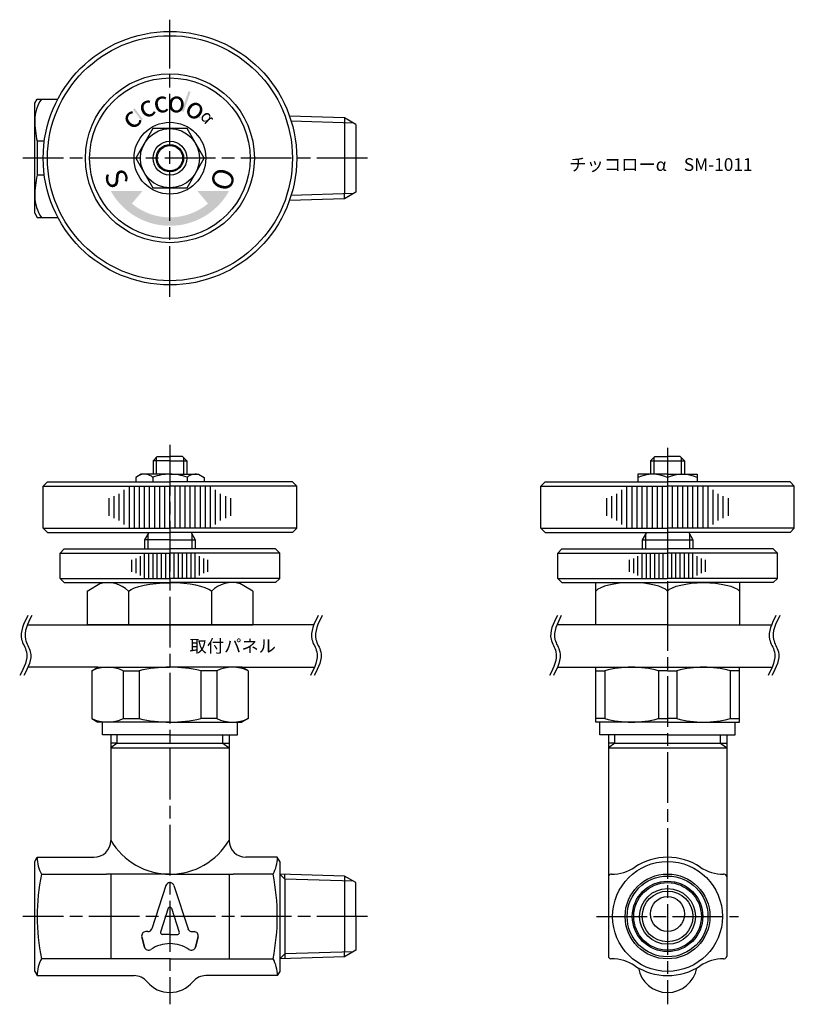
# Model space of a CAD drawing. Units: millimetres. Extents: x 151 to 243, y 274 to 391.
import ezdxf

# ---------------------------------------------------------------- set-up
doc = ezdxf.new("R2010")
doc.units = ezdxf.units.MM
doc.header["$LTSCALE"] = 0.5
doc.linetypes.add('AM_ISO08W050', pattern=[18, 12, -1.5, 3, -1.5])
doc.layers.add('AM_7', color=4, linetype='AM_ISO08W050', lineweight=25)
doc.styles.get("Standard").update_dxf_attribs({"font": 'ISOCP.SHX', "bigfont": 'EXTFONT.SHX'})

msp = doc.modelspace()

# ---------------------------------------------------------------- hatches: boundary and pattern name
h = msp.add_hatch(color=20)
h.paths.add_polyline_path([(164.8, 380.39, 0.008493), (164.6, 380.24), (165.58, 378.95, -0.010743), (165.77, 379.09)])
h.paths.add_polyline_path([(171.42, 382.32, 0.008005), (171.17, 382.4), (170.35, 380.05, -0.011481), (170.6, 379.96)])
h.paths.add_polyline_path([(172.29, 379.52), (172.21, 379.4, -0.017689), (172.55, 379.16), (172.64, 379.28, 0.017689)])
h = msp.add_hatch(color=20)
h.paths.add_polyline_path([(164.48, 369.1), (165.73, 370.59), (161.98, 370.59, 0.272842), (168.98, 366.47), (168.98, 367.47, -0.17635)])
h.paths.add_polyline_path([(175.98, 370.59), (172.23, 370.59), (173.48, 369.1, -0.17635), (168.98, 367.47), (168.98, 366.47, 0.272842)])

# ---------------------------------------------------------------- linework, layer by layer
for p, q in [((152.98, 380.97), (153.27, 381.47)), ((153.27, 381.47), (155.72, 381.47)), ((152.98, 367.97), (152.98, 380.97)), ((189.63, 379.25), (183.13, 379.45)), ((190.69, 378.63), (183.32, 378.86)), ((190.98, 378.47), (189.63, 379.25)), ((189.63, 379.25), (189.63, 378.67)), ((189.63, 378.67), (189.63, 370.26)), ((190.98, 378.47), (190.98, 370.47)), ((154.12, 376.47), (153.27, 376.47)), ((153.27, 376.47), (153.27, 372.47)), ((154.12, 372.47), (153.27, 372.47)), ((154.12, 372.47), (153.27, 372.47)), ((189.63, 369.68), (183.13, 369.48)), ((190.69, 370.3), (183.32, 370.07)), ((190.98, 370.47), (189.63, 369.68)), ((189.63, 369.68), (189.63, 370.26)), ((152.98, 367.97), (153.27, 367.47)), ((153.27, 367.47), (155.72, 367.47)), ((166.98, 338.67), (167.48, 339.17)), ((167.48, 339.17), (168.98, 339.17)), ((170.48, 339.17), (168.98, 339.17)), ((170.98, 338.67), (170.48, 339.17)), ((225.87, 338.67), (226.37, 339.17)), ((226.37, 339.17), (227.87, 339.17)), ((229.37, 339.17), (227.87, 339.17)), ((229.87, 338.67), (229.37, 339.17)), ((168.98, 338.67), (166.98, 338.67)), ((166.98, 338.67), (166.98, 337.07)), ((167.36, 339.05), (167.36, 337.07)), ((168.98, 338.67), (170.98, 338.67)), ((170.6, 339.05), (170.6, 337.07)), ((170.98, 338.67), (170.98, 337.07)), ((225.87, 338.67), (225.87, 337.07)), ((225.87, 338.67), (229.87, 338.67)), ((226.25, 339.05), (226.25, 337.07)), ((229.49, 339.05), (229.49, 337.07)), ((229.87, 338.67), (229.87, 337.07)), ((165.58, 337.07), (164.94, 336.7)), ((168.98, 337.07), (165.58, 337.07)), ((168.98, 337.07), (172.38, 337.07)), ((172.38, 337.07), (173.02, 336.7)), ((227.87, 337.07), (224.37, 337.07)), ((224.37, 337.07), (224.37, 336.17)), ((227.87, 337.07), (231.37, 337.07)), ((231.37, 337.07), (231.37, 336.17)), ((164.94, 336.7), (164.94, 336.17)), ((166.96, 336.7), (166.96, 336.17)), ((171, 336.7), (171, 336.17)), ((173.02, 336.7), (173.02, 336.17)), ((227.87, 336.7), (227.87, 336.17)), ((227.87, 335.67), (227.87, 330.67)), ((166.48, 330.17), (165.98, 329.31)), ((166.37, 329.98), (166.37, 328.24)), ((171.48, 330.17), (171.98, 329.31)), ((171.59, 329.98), (171.59, 328.24)), ((213.37, 330.17), (227.87, 330.17)), ((225.37, 330.17), (224.87, 329.31)), ((225.26, 329.98), (225.26, 328.24)), ((242.37, 330.17), (227.87, 330.17)), ((230.37, 330.17), (230.87, 329.31)), ((230.48, 329.98), (230.48, 328.24)), ((168.98, 329.31), (165.98, 329.31)), ((168.98, 329.31), (171.98, 329.31)), ((224.87, 329.31), (230.87, 329.31)), ((215.37, 328.24), (227.87, 328.24)), ((240.37, 328.24), (227.87, 328.24)), ((227.87, 327.74), (227.87, 324.74)), ((156.48, 324.24), (168.97, 324.24)), ((159.17, 323.24), (160.9, 324.24)), ((181.48, 324.24), (169, 324.24)), ((178.8, 323.24), (177.07, 324.24)), ((215.37, 324.24), (227.87, 324.24)), ((219.37, 319.24), (219.37, 324.24)), ((240.37, 324.24), (227.87, 324.24)), ((236.37, 324.24), (236.37, 319.24)), ((152.11, 319.24), (168.98, 319.24)), ((186.02, 319.24), (168.98, 319.24)), ((227.87, 319.24), (214.78, 319.24)), ((227.87, 319.24), (240.18, 319.24)), ((160.46, 314.24), (152.18, 314.24)), ((177.5, 314.24), (186.08, 314.24)), ((214.84, 314.24), (227.87, 314.24)), ((219.37, 307.74), (219.37, 314.24)), ((219.37, 313.82), (220.46, 313.82)), ((220.46, 313.82), (220.46, 308.16)), ((227.87, 313.82), (226.78, 313.82)), ((226.78, 313.82), (226.78, 308.16)), ((227.87, 314.24), (240.24, 314.24)), ((227.87, 313.82), (228.96, 313.82)), ((228.96, 313.82), (228.96, 308.16)), ((235.28, 313.82), (235.28, 308.16)), ((236.37, 313.82), (235.28, 313.82)), ((236.37, 307.74), (236.37, 314.24)), ((220.46, 308.16), (219.37, 308.16)), ((226.78, 308.16), (227.87, 308.16)), ((228.96, 308.16), (227.87, 308.16)), ((235.28, 308.16), (236.37, 308.16)), ((161.98, 306.24), (161.98, 293.74)), ((162.73, 305.24), (162.73, 306.24)), ((175.23, 305.24), (175.23, 306.24)), ((175.98, 306.24), (175.98, 293.74)), ((220.87, 306.24), (220.87, 280.04)), ((221.62, 305.24), (221.62, 306.24)), ((234.12, 305.24), (234.12, 306.24)), ((234.87, 306.24), (234.87, 280.04)), ((162.73, 305.24), (161.98, 304.7)), ((162.73, 305.24), (161.98, 305.24)), ((161.98, 304.7), (175.98, 304.7)), ((162.73, 305.24), (175.23, 305.24)), ((175.23, 305.24), (175.98, 304.7)), ((175.23, 305.24), (175.98, 305.24)), ((221.62, 305.24), (220.87, 304.7)), ((221.62, 305.24), (220.87, 305.24)), ((220.87, 304.7), (234.87, 304.7)), ((221.62, 305.24), (234.12, 305.24)), ((234.12, 305.24), (234.87, 305.24)), ((234.12, 305.24), (234.87, 304.7)), ((234.12, 305.24), (234.87, 305.24)), ((152.98, 291.24), (153.27, 291.74)), ((153.27, 291.74), (159.98, 291.74)), ((156.27, 291.74), (159.98, 291.74)), ((181.69, 291.74), (177.98, 291.74)), ((181.98, 291.24), (181.69, 291.74)), ((152.98, 278.24), (152.98, 291.24)), ((181.98, 291.24), (181.98, 289.76)), ((189.63, 289.52), (181.98, 289.76)), ((181.98, 289.76), (182.58, 289.16)), ((181.98, 289.76), (181.98, 279.72)), ((182.58, 289.16), (182.58, 289.74)), ((190.69, 288.91), (182.58, 289.16)), ((182.58, 289.16), (182.58, 280.32)), ((190.98, 288.74), (189.63, 289.52)), ((189.63, 289.52), (189.63, 288.94)), ((221.24, 289.74), (221.17, 289.74)), ((234.57, 289.74), (234.51, 289.74)), ((189.63, 288.94), (189.63, 280.54)), ((190.98, 284.74), (190.98, 288.74)), ((190.98, 284.74), (190.98, 280.74)), ((181.98, 279.72), (182.58, 280.32)), ((189.63, 279.96), (181.98, 279.72)), ((181.98, 279.72), (181.98, 278.24)), ((190.69, 280.57), (182.58, 280.32)), ((182.58, 280.32), (182.58, 279.74)), ((190.98, 280.74), (189.63, 279.96)), ((189.63, 279.96), (189.63, 280.54)), ((221.24, 279.74), (221.17, 279.74)), ((234.51, 279.74), (234.57, 279.74)), ((152.98, 278.24), (153.27, 277.74)), ((153.27, 277.74), (164.74, 277.74)), ((181.69, 277.74), (173.23, 277.74)), ((181.98, 278.24), (181.69, 277.74))]:
    msp.add_line(p, q)
at = {"color": 0}
for p, q in [((153.98, 335.67), (154.48, 336.17)), ((153.98, 330.67), (153.98, 335.67)), ((153.98, 335.67), (168.98, 335.67)), ((154.48, 336.17), (168.98, 336.17)), ((164.18, 330.75), (164.18, 335.6)), ((164.78, 330.67), (164.78, 335.67)), ((165.38, 330.67), (165.38, 335.67)), ((165.98, 330.67), (165.98, 335.67)), ((166.58, 330.67), (166.58, 335.67)), ((167.18, 330.67), (167.18, 335.67)), ((167.78, 330.67), (167.78, 335.67)), ((168.38, 330.67), (168.38, 335.67)), ((183.48, 336.17), (168.98, 336.17)), ((183.98, 335.67), (168.98, 335.67)), ((168.98, 330.67), (168.98, 335.67)), ((169.58, 330.67), (169.58, 335.67)), ((170.18, 330.67), (170.18, 335.67)), ((170.78, 330.67), (170.78, 335.67)), ((171.38, 330.67), (171.38, 335.67)), ((171.98, 330.67), (171.98, 335.67)), ((172.58, 330.67), (172.58, 335.67)), ((173.18, 330.67), (173.18, 335.67)), ((173.78, 330.75), (173.78, 335.6)), ((183.98, 335.67), (183.48, 336.17)), ((183.98, 330.67), (183.98, 335.67)), ((212.87, 335.67), (213.37, 336.17)), ((212.87, 330.67), (212.87, 335.67)), ((212.87, 335.67), (227.87, 335.67)), ((213.37, 336.17), (227.87, 336.17)), ((223.07, 330.75), (223.07, 335.6)), ((223.67, 330.67), (223.67, 335.67)), ((224.27, 330.67), (224.27, 335.67)), ((224.87, 330.67), (224.87, 335.67)), ((225.47, 330.67), (225.47, 335.67)), ((226.07, 330.67), (226.07, 335.67)), ((226.67, 330.67), (226.67, 335.67)), ((227.27, 330.67), (227.27, 335.67)), ((242.37, 336.17), (227.87, 336.17)), ((242.87, 335.67), (227.87, 335.67)), ((228.47, 330.67), (228.47, 335.67)), ((229.07, 330.67), (229.07, 335.67)), ((229.67, 330.67), (229.67, 335.67)), ((230.27, 330.67), (230.27, 335.67)), ((230.87, 330.67), (230.87, 335.67)), ((231.47, 330.67), (231.47, 335.67)), ((232.07, 330.67), (232.07, 335.67)), ((232.67, 330.75), (232.67, 335.6)), ((242.87, 335.67), (242.37, 336.17)), ((242.87, 330.67), (242.87, 335.67)), ((162.38, 331.87), (162.38, 334.48)), ((162.98, 331.58), (162.98, 334.77)), ((163.58, 331.11), (163.58, 335.24)), ((174.38, 331.11), (174.38, 335.24)), ((174.98, 331.58), (174.98, 334.77)), ((175.58, 331.87), (175.58, 334.48)), ((221.27, 331.87), (221.27, 334.48)), ((221.87, 331.58), (221.87, 334.77)), ((222.47, 331.11), (222.47, 335.24)), ((233.27, 331.11), (233.27, 335.24)), ((233.87, 331.58), (233.87, 334.77)), ((234.47, 331.87), (234.47, 334.48)), ((161.78, 332.13), (161.78, 334.22)), ((176.18, 332.13), (176.18, 334.22)), ((220.67, 332.13), (220.67, 334.22)), ((235.07, 332.13), (235.07, 334.22)), ((153.98, 330.67), (168.98, 330.67)), ((153.98, 330.67), (154.48, 330.17)), ((154.48, 330.17), (168.98, 330.17)), ((166.37, 330.17), (168.98, 330.17)), ((183.98, 330.67), (168.98, 330.67)), ((183.48, 330.17), (168.98, 330.17)), ((171.59, 330.17), (168.98, 330.17)), ((183.98, 330.67), (183.48, 330.17)), ((212.87, 330.67), (227.87, 330.67)), ((212.87, 330.67), (213.37, 330.17)), ((225.26, 330.17), (227.87, 330.17)), ((242.87, 330.67), (227.87, 330.67)), ((230.48, 330.17), (227.87, 330.17)), ((242.87, 330.67), (242.37, 330.17)), ((165.98, 329.31), (165.98, 328.24)), ((171.98, 329.31), (171.98, 328.24)), ((224.87, 329.31), (224.87, 328.24)), ((230.87, 329.31), (230.87, 328.24)), ((155.98, 327.74), (156.48, 328.24)), ((155.98, 327.74), (168.98, 327.74)), ((155.98, 324.74), (155.98, 327.74)), ((156.48, 328.24), (168.98, 328.24)), ((165.98, 324.74), (165.98, 327.74)), ((166.48, 324.74), (166.48, 327.74)), ((166.98, 324.74), (166.98, 327.74)), ((167.48, 324.74), (167.48, 327.74)), ((167.98, 324.74), (167.98, 327.74)), ((168.48, 324.74), (168.48, 327.74)), ((181.48, 328.24), (168.98, 328.24)), ((181.98, 327.74), (168.98, 327.74)), ((168.98, 324.74), (168.98, 327.74)), ((169.48, 324.74), (169.48, 327.74)), ((169.98, 324.74), (169.98, 327.74)), ((170.48, 324.74), (170.48, 327.74)), ((170.98, 324.74), (170.98, 327.74)), ((171.48, 324.74), (171.48, 327.74)), ((171.98, 324.74), (171.98, 327.74)), ((181.98, 327.74), (181.48, 328.24)), ((181.98, 324.74), (181.98, 327.74)), ((214.87, 327.74), (215.37, 328.24)), ((214.87, 327.74), (227.87, 327.74)), ((214.87, 324.74), (214.87, 327.74)), ((224.87, 324.74), (224.87, 327.74)), ((225.37, 324.74), (225.37, 327.74)), ((225.87, 324.74), (225.87, 327.74)), ((226.37, 324.74), (226.37, 327.74)), ((226.87, 324.74), (226.87, 327.74)), ((227.37, 324.74), (227.37, 327.74)), ((240.87, 327.74), (227.87, 327.74)), ((228.37, 324.74), (228.37, 327.74)), ((228.87, 324.74), (228.87, 327.74)), ((229.37, 324.74), (229.37, 327.74)), ((229.87, 324.74), (229.87, 327.74)), ((230.37, 324.74), (230.37, 327.74)), ((230.87, 324.74), (230.87, 327.74)), ((240.87, 327.74), (240.37, 328.24)), ((240.87, 324.74), (240.87, 327.74)), ((164.48, 325.52), (164.48, 326.96)), ((164.98, 325.38), (164.98, 327.1)), ((165.48, 325.09), (165.48, 327.38)), ((172.48, 325.09), (172.48, 327.38)), ((172.98, 325.38), (172.98, 327.1)), ((173.48, 325.52), (173.48, 326.96)), ((223.37, 325.52), (223.37, 326.96)), ((223.87, 325.38), (223.87, 327.1)), ((224.37, 325.09), (224.37, 327.38)), ((231.37, 325.09), (231.37, 327.38)), ((231.87, 325.38), (231.87, 327.1)), ((232.37, 325.52), (232.37, 326.96)), ((155.98, 324.74), (168.98, 324.74)), ((156.48, 324.24), (155.98, 324.74)), ((181.98, 324.74), (168.98, 324.74)), ((181.48, 324.24), (181.98, 324.74)), ((214.87, 324.74), (227.87, 324.74)), ((215.37, 324.24), (214.87, 324.74)), ((240.87, 324.74), (227.87, 324.74)), ((240.37, 324.24), (240.87, 324.74)), ((159.17, 323.24), (159.17, 319.24)), ((164.08, 323.24), (164.08, 319.24)), ((173.89, 323.24), (173.89, 319.24)), ((178.8, 323.24), (178.8, 319.24)), ((227.87, 323.24), (227.87, 319.24)), ((168.98, 319.24), (159.17, 319.24)), ((168.98, 319.24), (178.8, 319.24)), ((168.98, 307.74), (160.46, 307.74)), ((160.98, 306.24), (160.98, 307.74)), ((168.98, 307.74), (177.5, 307.74)), ((176.98, 306.24), (176.98, 307.74)), ((227.87, 307.74), (219.37, 307.74)), ((219.87, 306.24), (219.87, 307.74)), ((227.87, 307.74), (236.37, 307.74)), ((235.87, 306.24), (235.87, 307.74)), ((168.98, 306.24), (160.98, 306.24)), ((168.98, 306.24), (176.98, 306.24)), ((227.87, 306.24), (219.87, 306.24)), ((227.87, 306.24), (235.87, 306.24)), ((153.78, 289.74), (161.48, 289.74)), ((168.98, 289.74), (161.48, 289.74)), ((161.98, 289.74), (161.98, 279.74)), ((168.98, 289.74), (176.48, 289.74)), ((175.98, 289.74), (175.98, 279.74)), ((181.18, 289.74), (176.48, 289.74)), ((168.51, 288.39), (166.85, 283.28)), ((169.46, 288.39), (171.12, 283.28)), ((168.79, 285.71), (167.87, 282.88)), ((169.17, 285.71), (170.09, 282.88)), ((165.97, 281.11), (165.65, 282.31)), ((165.65, 282.31), (165.97, 281.11)), ((166.37, 282.94), (166.13, 282.94)), ((168.98, 282.62), (168.06, 282.62)), ((168.98, 282.62), (169.9, 282.62)), ((171.59, 282.94), (171.83, 282.94)), ((171.99, 281.11), (172.31, 282.31)), ((172.31, 282.31), (171.99, 281.11)), ((161.48, 279.74), (153.78, 279.74)), ((168.98, 279.74), (161.48, 279.74)), ((168.98, 279.74), (176.48, 279.74)), ((176.48, 279.74), (181.18, 279.74))]:
    msp.add_line(p, q, dxfattribs=at)
at = {"color": 0, "linetype": 'ByBlock'}
for p, q in [((159.73, 313.82), (160.46, 314.24)), ((159.73, 313.82), (159.73, 308.16)), ((160.46, 314.24), (168.98, 314.24)), ((163.45, 313.82), (163.45, 308.16)), ((163.45, 313.82), (165.33, 313.82)), ((165.33, 313.82), (165.33, 308.16)), ((177.5, 314.24), (168.98, 314.24)), ((172.63, 313.82), (172.63, 308.16)), ((174.52, 313.82), (172.63, 313.82)), ((174.52, 313.82), (174.52, 308.16)), ((178.23, 313.82), (177.5, 314.24)), ((178.23, 313.82), (178.23, 308.16)), ((159.73, 308.16), (160.46, 307.74)), ((163.45, 308.16), (165.33, 308.16)), ((174.52, 308.16), (172.63, 308.16)), ((178.23, 308.16), (177.5, 307.74))]:
    msp.add_line(p, q, dxfattribs=at)
msp.add_lwpolyline([(166.96, 377.97), (164.94, 374.47), (166.96, 370.97), (171, 370.97), (173.02, 374.47), (171, 377.97)], close=True)
at = {"color": 0}
for radius in [15, 10, 9.5]:
    msp.add_circle((168.98, 374.47), radius, dxfattribs=at)
for centre, radius in [((168.98, 374.47), 14.5), ((168.98, 374.47), 4.25), ((168.98, 374.47), 3.5), ((168.98, 374.47), 2), ((168.98, 374.47), 1.62), ((168.98, 374.47), 1.5), ((227.87, 284.74), 6.5), ((227.87, 284.74), 5.02), ((227.87, 284.74), 4.78), ((227.87, 284.74), 4.17), ((227.87, 284.74), 4), ((227.87, 284.74), 3.3), ((227.87, 284.74), 3)]:
    msp.add_circle(centre, radius)
for centre, radius, start, end in [((157.29, 378.97), 4.31, 144.5107, 180), ((163.95, 378.97), 10.97, 180, 193.1736), ((163.95, 369.97), 10.97, 166.8264, 180), ((157.29, 369.97), 4.31, 180, 215.4893), ((165.95, 335.51), 1.56, 49.7398, 109.7398), ((168.98, 331.38), 5.7, 90, 110.7709), ((168.98, 331.38), 5.7, 69.2291, 90), ((172.01, 335.51), 1.56, 70.2602, 130.2602), ((226.12, 332.75), 4.32, 66.1022, 113.8978), ((229.62, 332.75), 4.32, 66.1022, 113.8978), ((161.62, 320.73), 3.51, 45.6568, 105.6568), ((176.34, 320.73), 3.51, 74.3432, 134.3432), ((223.62, 302.18), 12.05, 74.8044, 105.196), ((232.12, 302.18), 12.05, 74.804, 105.1956), ((223.62, 319.79), 12.05, 254.804, 285.1956), ((232.12, 319.79), 12.05, 254.8044, 285.196), ((159.98, 293.74), 2, 270, 360), ((168.98, 297.86), 8.12, 210.5102, 329.4898), ((177.98, 293.74), 2, 180, 270), ((157.44, 291.74), 4.17, 180, 208.6824), ((177.53, 291.74), 4.17, 331.3176, 0), ((227.87, 284.74), 7, 90, 123.5573), ((227.87, 284.74), 7, 56.4427, 90), ((221.24, 294.74), 5, 270, 303.5573), ((234.51, 294.74), 5, 236.4427, 270), ((177.97, 284.74), 24.7, 168.3219, 191.6781), ((156.99, 284.74), 24.7, 348.3219, 11.6781), ((221.17, 289.44), 0.3, 90, 180), ((234.57, 289.44), 0.3, 0, 90), ((157.44, 277.74), 4.17, 151.3176, 180), ((177.53, 277.74), 4.17, 0, 28.6824), ((221.17, 280.04), 0.3, 180, 270), ((221.24, 274.74), 5, 56.4427, 90), ((234.51, 274.74), 5, 90, 123.5573), ((234.57, 280.04), 0.3, 270, 0), ((227.87, 284.74), 7, 236.4427, 270), ((227.87, 279.24), 3.5, 189.7199, 350.2801), ((227.87, 284.74), 7, 270, 303.5573), ((164.74, 275.74), 2, 39.5212, 90), ((173.23, 275.74), 2, 90, 140.4788), ((168.98, 279.24), 3.5, 219.5212, 320.4788)]:
    msp.add_arc(centre, radius, start, end)
at = {"color": 0, "linetype": 'ByBlock'}
for centre, radius, start, end in [((161.59, 309.94), 4.3, 64.4173, 115.5827), ((168.98, 298.24), 16, 90, 103.1796), ((168.98, 298.24), 16, 76.8204, 90), ((176.38, 309.94), 4.3, 64.4173, 115.5827), ((161.59, 312.04), 4.3, 244.4173, 295.5827), ((168.98, 323.74), 16, 256.8204, 270), ((168.98, 323.74), 16, 270, 283.1796), ((176.38, 312.04), 4.3, 244.4173, 295.5827)]:
    msp.add_arc(centre, radius, start, end, dxfattribs=at)
at = {"color": 0}
for centre, radius, start, end in [((168.98, 288.24), 0.5, 90, 162), ((168.98, 288.24), 0.5, 18, 90), ((168.98, 285.65), 0.2, 90, 162), ((168.98, 285.65), 0.2, 18, 90), ((166.37, 283.44), 0.5, 270, 342), ((171.59, 283.44), 0.5, 198, 270), ((166.13, 282.44), 0.5, 90, 195), ((168.06, 282.82), 0.2, 162, 270), ((169.9, 282.82), 0.2, 270, 18), ((171.83, 282.44), 0.5, 345, 90), ((166.45, 281.24), 0.5, 195, 304.1776), ((168.98, 277.52), 4, 90, 124.1776), ((168.98, 277.52), 4, 55.8224, 90), ((171.51, 281.24), 0.5, 235.8224, 345)]:
    msp.add_arc(centre, radius, start, end, dxfattribs=at)
at = {"color": 0, "extrusion": (0, 0, -1)}
msp.add_ellipse((168.98, 322.92), major_axis=(5.11, 0.06), ratio=0.258093, start_param=3.429535, end_param=4.715274, dxfattribs=at)
at = {"color": 0}
msp.add_ellipse((168.98, 322.92), major_axis=(-5.11, 0.06), ratio=0.258093, start_param=3.429535, end_param=4.715274, dxfattribs=at)
msp.add_ellipse((223.62, 322.92), major_axis=(4.38, 0), ratio=0.301323, start_param=0.244864, end_param=2.896729)
at = {"extrusion": (0, 0, -1)}
msp.add_ellipse((232.12, 322.92), major_axis=(-4.38, 0), ratio=0.301324, start_param=0.244863, end_param=2.896729, dxfattribs=at)
msp.add_ellipse((227.87, 285.04), major_axis=(0, 2.07), ratio=0.967313)
for points in [[(152.18, 320.34), (151.69, 319.39), (150.94, 317.93), (152.48, 315.66), (151.72, 314.2), (151.23, 313.25)], [(152.64, 320.34), (152.15, 319.39), (151.4, 317.93), (152.94, 315.66), (152.19, 314.2), (151.7, 313.25)], [(186.54, 320.34), (186.05, 319.39), (185.3, 317.93), (186.84, 315.66), (186.09, 314.2), (185.6, 313.25)], [(187.01, 320.34), (186.52, 319.39), (185.77, 317.93), (187.31, 315.66), (186.55, 314.2), (186.06, 313.25)], [(214.84, 320.34), (214.35, 319.39), (213.6, 317.93), (215.14, 315.66), (214.39, 314.2), (213.9, 313.25)], [(215.3, 320.34), (214.82, 319.39), (214.06, 317.93), (215.6, 315.66), (214.85, 314.2), (214.36, 313.25)], [(240.7, 320.34), (240.22, 319.39), (239.46, 317.93), (241, 315.66), (240.25, 314.2), (239.76, 313.25)], [(241.17, 320.34), (240.68, 319.39), (239.93, 317.93), (241.47, 315.66), (240.71, 314.2), (240.23, 313.25)]]:
    msp.add_open_spline(points, degree=3, knots=[0, 0, 0, 0, 2.915912, 4.480824, 7.396443, 7.396443, 7.396443, 7.396443])
at = {"layer": 'AM_7'}
for p, q in [((168.98, 358.07), (168.98, 390.86)), ((192.38, 374.47), (151.59, 374.47)), ((168.98, 340.57), (168.98, 274.34)), ((227.87, 340.18), (227.87, 274.34)), ((192.38, 284.74), (151.59, 284.74)), ((219.47, 284.74), (236.27, 284.74))]:
    msp.add_line(p, q, dxfattribs=at)

# ---------------------------------------------------------------- texts
at = {"color": 20, "extrusion": (0, 0, -1), "attachment_point": 1}
for s, insert, char_height, width, text_direction in [('{\\fMS UI Gothic|b0|i0|c128|p17;c}', (166.23, 378.47), 2.5, 1.63, (0.891007, 0.45399, 0)), ('{\\fMS UI Gothic|b0|i0|c128|p17;c}', (167.37, 379.08), 2.5, 1.63, (0.981627, 0.190809, 0)), ('{\\fMS UI Gothic|b0|i0|c0|p17;o}', (168.64, 379.31), 2.5, 1.63, (0.99863, -0.052336, 0)), ('{\\fMS UI Gothic|b0|i0|c0|p17;o}', (170.18, 379.37), 2.5, 1.63, (0.829038, -0.559193, 0)), ('{\\fMS UI Gothic|b0|i0|c128|p17;c}', (165.07, 377.24), 2.5, 1.63, (0.694658, 0.71934, 0)), ('{\\fMS UI Gothic|b0|i0|c128|p17;α}', (172.15, 379.18), 1.5, 1.63, (0.601815, -0.798636, 0)), ('{\\fMS UI Gothic|b0|i0|c0|p17;O}', (174.48, 373.58), 2.5, 0.9517, (-0.325568, -0.945519, 0))]:
    msp.add_mtext(s, dxfattribs=dict(at, insert=insert, char_height=char_height, width=width, text_direction=text_direction))
at = {"char_height": 1.5, "attachment_point": 1}
for s, width, insert in [('チッコローα\u3000SM-1011', 21.1044, (216.24, 374.47)), ('取付パネル', 9.7592, (171.29, 317.49))]:
    msp.add_mtext_dynamic_manual_height_columns(s, width=width, gutter_width=7.5, heights=[0], dxfattribs=dict(at, insert=insert))
at = {"color": 20, "insert": (163.5, 373.48), "char_height": 2.5, "width": 0.9517, "attachment_point": 1, "rotation": 290}
msp.add_mtext('{\\fMS UI Gothic|b0|i0|c128|p17;S}', dxfattribs=at)

doc.saveas('drawing.dxf')
